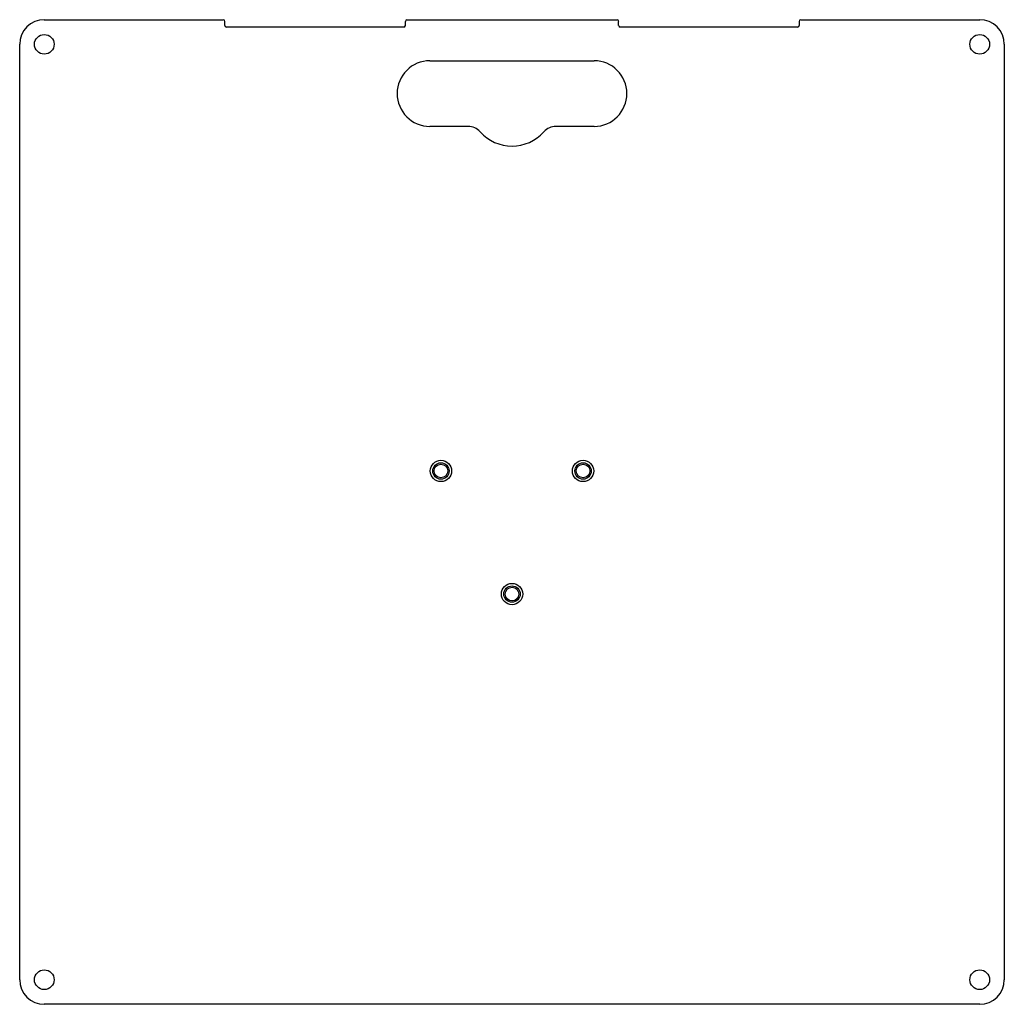
# Model space of a CAD drawing. Units: millimetres. Extents: x 30 to 2028, y 117 to 2617.
# Drawn here: x 760 to 1285, y 2092 to 2617 of the extents above; entities that cross this region are included whole.
import ezdxf

# ---------------------------------------------------------------- set-up
doc = ezdxf.new("R2010")
doc.units = ezdxf.units.MM

msp = doc.modelspace()

# ---------------------------------------------------------------- linework, layer by layer
at = {"color": 7, "linetype": 'Continuous', "lineweight": 25, "ltscale": 7}
for p, q in [((773.14, 2616.82), (868.52, 2616.82)), ((869.39, 2613.76), (869.39, 2615.94)), ((965.64, 2615.94), (965.64, 2613.76)), ((966.52, 2616.82), (1078.52, 2616.82)), ((1079.39, 2613.76), (1079.39, 2615.94)), ((1175.64, 2615.94), (1175.64, 2613.76)), ((1176.52, 2616.82), (1271.89, 2616.82)), ((964.77, 2612.88), (870.27, 2612.88)), ((1174.77, 2612.88), (1080.27, 2612.88)), ((760.02, 2104.94), (760.02, 2603.69)), ((1285.02, 2603.69), (1285.02, 2104.94)), ((978.77, 2594.94), (1066.27, 2594.94)), ((999.04, 2559.94), (978.77, 2559.94)), ((1066.27, 2559.94), (1046, 2559.94)), ((1271.89, 2091.82), (773.14, 2091.82))]:
    msp.add_line(p, q, dxfattribs=at)
at = {"color": 7, "linetype": 'Continuous', "lineweight": 25, "ltscale": 49}
for centre, radius in [((773.14, 2603.69), 5.25), ((1271.89, 2603.69), 5.25), ((984.63, 2376.19), 5.69), ((984.63, 2376.19), 4.38), ((984.63, 2376.19), 3.65), ((1060.41, 2376.19), 5.69), ((1060.41, 2376.19), 4.38), ((1060.41, 2376.19), 3.65), ((1022.52, 2310.57), 5.69), ((1022.52, 2310.57), 4.38), ((1022.52, 2310.57), 3.65), ((773.14, 2104.94), 5.25), ((1271.89, 2104.94), 5.25)]:
    msp.add_circle(centre, radius, dxfattribs=at)
for centre, radius, start, end in [((773.14, 2603.69), 13.13, 90, 180), ((868.52, 2615.94), 0.875, 0, 90), ((966.52, 2615.94), 0.875, 90, 180), ((1078.52, 2615.94), 0.875, 0, 90), ((1176.52, 2615.94), 0.875, 90, 180), ((1271.89, 2603.69), 13.12, 0, 90), ((870.27, 2613.76), 0.875, 180, 270), ((964.77, 2613.76), 0.875, 270, 0), ((1080.27, 2613.76), 0.875, 180, 270), ((1174.77, 2613.76), 0.875, 270, 0), ((978.77, 2577.44), 17.5, 90, 270), ((1066.27, 2577.44), 17.5, 270, 90), ((999.04, 2551.19), 8.75, 41.8103, 90), ((1022.52, 2572.19), 22.75, 221.8103, 318.1897), ((1046, 2551.19), 8.75, 90, 138.1897), ((773.14, 2104.94), 13.13, 180, 270), ((1271.89, 2104.94), 13.12, 270, 0)]:
    msp.add_arc(centre, radius, start, end, dxfattribs=at)

doc.saveas('drawing.dxf')
